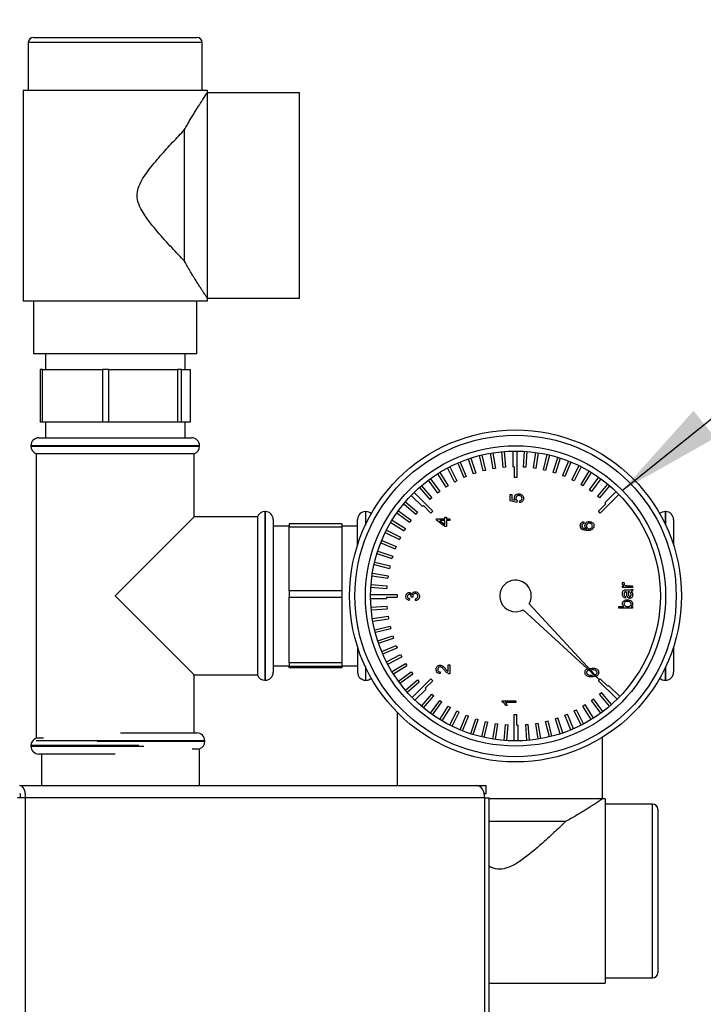
# Paper-space layout 'Blatt4(2)' of a CAD drawing. Units: millimetres. Extents: x 0 to 594, y 0 to 420.
# Drawn here: x 388 to 404, y 347 to 370 of the extents above; entities that cross this region are included whole.
import ezdxf

# ---------------------------------------------------------------- set-up
doc = ezdxf.new("R2010")
doc.units = ezdxf.units.MM
doc.layers.add('1', color=7, linetype='Continuous')
doc.styles.add('SLDTEXTSTYLE1', font='TXT', dxfattribs={"width": 0.605})
doc.dimstyles.new('SLDDIMSTYLE3', dxfattribs={"dimtxt": 3.5, "dimasz": 2.5, "dimexe": 0, "dimexo": 0.0625, "dimgap": 0.875, "dimtad": 1, "dimdec": 1, "dimlfac": 8, "dimrnd": 1e-09, "dimzin": 12, "dimdsep": 46, "dimtxsty": 'SLDTEXTSTYLE1', "dimsah": 1, "dimcen": 0.09, "dimadec": 0, "dimazin": 3, "dimtfac": 1, "dimtdec": 1, "dimtofl": 0, "dimtmove": 0, "dimatfit": 3, "dimfxl": 1, "dimfrac": 2, "dimtolj": 1, "dimtzin": 12, "dimarcsym": 0})
doc.dimstyles.new('SLDDIMSTYLE7', dxfattribs={"dimtxt": 0.18, "dimasz": 2.5, "dimexe": 0, "dimexo": 0.0625, "dimgap": 0, "dimtad": 0, "dimtih": 1, "dimtoh": 1, "dimdec": 0, "dimrnd": 1e-09, "dimzin": 0, "dimdsep": 46, "dimtxsty": 'Standard', "dimsah": 1, "dimcen": 0.09, "dimadec": 0, "dimazin": 0, "dimtfac": 2.5, "dimtdec": 0, "dimtofl": 0, "dimtmove": 0, "dimatfit": 3, "dimfxl": 1, "dimfrac": 2, "dimtolj": 1, "dimtzin": 0, "dimarcsym": 0})

# ---------------------------------------------------------------- blocks, each defined once
blk = doc.blocks.new('_D_68')
at = {"layer": '1', "color": 7}
for p, q in [((306.721, 342.873), (306.721, 385.108)), ((429.596, 346.17), (429.596, 385.108)), ((306.721, 384.108), (429.596, 384.108))]:
    blk.add_line(p, q, dxfattribs=at)
for points in [[(306.721, 384.108), (309.221, 383.708), (309.221, 384.508)], [(429.596, 384.108), (427.096, 384.508), (427.096, 383.708)]]:
    blk.add_solid(points, dxfattribs=at)
at = {"layer": '1', "color": 7, "insert": (357.202, 388.619), "char_height": 3.5, "attachment_point": 1, "style": 'SLDTEXTSTYLE1'}
blk.add_mtext('A/B/C/D/E', dxfattribs=at)

psp = doc.layouts.new('Blatt4(2)')

# ---------------------------------------------------------------- linework, layer by layer
at = {"color": 7, "linetype": 'Continuous', "lineweight": 30}
for p, q in [((388.409, 370.045), (392.284, 370.045)), ((388.284, 369.92), (388.284, 368.795)), ((392.409, 369.92), (388.284, 369.92)), ((392.409, 368.795), (392.409, 369.92)), ((388.159, 368.795), (388.159, 363.795)), ((388.159, 368.795), (390.346, 368.795)), ((390.346, 368.795), (392.534, 368.795)), ((392.534, 368.733), (392.534, 368.795)), ((394.721, 368.733), (392.534, 368.733)), ((392.534, 363.858), (392.534, 368.733)), ((394.721, 363.858), (394.721, 368.733)), ((391.993, 364.733), (391.993, 367.858)), ((388.159, 363.795), (390.346, 363.795)), ((388.409, 363.795), (388.409, 362.545)), ((390.346, 363.795), (392.534, 363.795)), ((392.284, 362.545), (392.284, 363.795)), ((392.534, 363.858), (394.721, 363.858)), ((392.534, 363.795), (392.534, 363.858)), ((388.409, 362.545), (390.346, 362.545)), ((388.69, 362.545), (388.69, 362.17)), ((390.346, 362.545), (392.284, 362.545)), ((392.003, 362.17), (392.003, 362.545)), ((388.565, 362.17), (388.565, 360.92)), ((388.624, 362.17), (388.565, 362.17)), ((388.624, 360.92), (388.624, 362.17)), ((388.624, 362.17), (390.043, 362.17)), ((390.043, 362.17), (390.043, 360.92)), ((390.194, 362.17), (390.043, 362.17)), ((390.194, 360.92), (390.194, 362.17)), ((390.194, 362.17), (391.824, 362.17)), ((391.824, 362.17), (391.824, 360.92)), ((391.916, 362.17), (391.824, 362.17)), ((391.916, 360.92), (391.916, 362.17)), ((391.916, 362.17), (392.128, 362.17)), ((392.128, 362.17), (392.128, 360.92)), ((388.624, 360.92), (388.565, 360.92)), ((390.043, 360.92), (388.624, 360.92)), ((388.69, 360.92), (388.69, 360.545)), ((390.194, 360.92), (390.043, 360.92)), ((391.824, 360.92), (390.194, 360.92)), ((391.916, 360.92), (391.824, 360.92)), ((392.128, 360.92), (391.916, 360.92)), ((392.003, 360.545), (392.003, 360.92)), ((388.534, 360.545), (390.346, 360.545)), ((390.346, 360.545), (392.159, 360.545)), ((388.346, 360.358), (388.346, 360.347)), ((390.346, 360.358), (388.346, 360.358)), ((388.346, 360.347), (392.346, 360.347)), ((388.471, 360.17), (388.471, 353.42)), ((388.471, 360.17), (390.346, 360.17)), ((392.346, 360.358), (390.346, 360.358)), ((390.346, 360.17), (392.221, 360.17)), ((392.221, 358.67), (392.221, 360.17)), ((392.346, 360.347), (392.346, 360.358)), ((399.247, 360.18), (399.306, 359.81)), ((399.309, 360.191), (399.367, 359.82)), ((399.514, 360.217), (399.544, 359.843)), ((399.577, 360.222), (399.606, 359.848)), ((399.784, 360.232), (399.784, 359.858)), ((399.878, 360.233), (399.878, 359.608)), ((400.054, 360.227), (400.024, 359.853)), ((400.116, 360.222), (400.087, 359.848)), ((400.322, 360.2), (400.264, 359.83)), ((400.384, 360.191), (400.325, 359.82)), ((398.473, 359.947), (398.617, 359.601)), ((398.531, 359.971), (398.674, 359.625)), ((398.725, 360.045), (398.841, 359.689)), ((398.784, 360.065), (398.9, 359.708)), ((398.983, 360.123), (399.071, 359.759)), ((399.044, 360.138), (399.131, 359.773)), ((400.588, 360.152), (400.501, 359.788)), ((400.649, 360.138), (400.561, 359.773)), ((400.849, 360.083), (400.733, 359.727)), ((400.909, 360.065), (400.793, 359.708)), ((401.104, 359.995), (400.961, 359.649)), ((401.162, 359.971), (401.018, 359.625)), ((398.05, 359.726), (398.246, 359.407)), ((398.23, 359.829), (398.4, 359.496)), ((398.286, 359.858), (398.456, 359.524)), ((398.9, 359.708), (398.841, 359.689)), ((399.131, 359.773), (399.071, 359.759)), ((399.367, 359.82), (399.306, 359.81)), ((399.606, 359.848), (399.544, 359.843)), ((399.815, 359.858), (399.784, 359.858)), ((399.815, 359.858), (399.815, 359.608)), ((400.087, 359.848), (400.024, 359.853)), ((400.325, 359.82), (400.264, 359.83)), ((400.561, 359.773), (400.501, 359.788)), ((400.793, 359.708), (400.733, 359.727)), ((401.351, 359.886), (401.181, 359.552)), ((401.407, 359.858), (401.237, 359.524)), ((401.589, 359.758), (401.393, 359.439)), ((401.642, 359.726), (401.447, 359.407)), ((397.776, 359.539), (397.996, 359.236)), ((397.826, 359.576), (398.046, 359.273)), ((397.997, 359.693), (398.193, 359.374)), ((398.456, 359.524), (398.4, 359.496)), ((398.674, 359.625), (398.617, 359.601)), ((399.878, 359.608), (399.815, 359.608)), ((401.018, 359.625), (400.961, 359.649)), ((401.237, 359.524), (401.181, 359.552)), ((401.816, 359.613), (401.596, 359.31)), ((401.867, 359.576), (401.647, 359.273)), ((397.438, 359.248), (397.88, 358.806)), ((397.567, 359.368), (397.81, 359.083)), ((397.614, 359.409), (397.857, 359.124)), ((398.046, 359.273), (397.996, 359.236)), ((398.246, 359.407), (398.193, 359.374)), ((401.447, 359.407), (401.393, 359.439)), ((401.647, 359.273), (401.596, 359.31)), ((402.031, 359.449), (401.788, 359.165)), ((402.079, 359.409), (401.835, 359.124)), ((402.232, 359.27), (401.968, 359.005)), ((397.233, 359.028), (397.518, 358.784)), ((397.372, 359.181), (397.637, 358.917)), ((397.857, 359.124), (397.81, 359.083)), ((399.716, 359.2), (399.757, 359.2)), ((399.716, 359.048), (399.716, 359.2)), ((399.88, 359.015), (399.716, 359.048)), ((399.757, 359.2), (399.757, 359.081)), ((399.757, 359.081), (399.84, 359.065)), ((399.885, 359.056), (399.88, 359.015)), ((399.946, 359.011), (399.942, 359.052)), ((401.835, 359.124), (401.788, 359.165)), ((402.299, 359.204), (401.857, 358.762)), ((401.99, 358.983), (401.968, 359.005)), ((393.909, 358.795), (393.898, 358.795)), ((393.898, 358.795), (393.898, 356.795)), ((393.909, 354.795), (393.909, 358.795)), ((396.295, 358.795), (396.284, 358.795)), ((396.284, 358.795), (396.284, 358.472)), ((396.295, 358.495), (396.295, 358.795)), ((397.029, 358.765), (397.332, 358.545)), ((397.065, 358.816), (397.369, 358.595)), ((397.192, 358.98), (397.477, 358.737)), ((397.518, 358.784), (397.477, 358.737)), ((397.659, 358.939), (397.637, 358.917)), ((397.659, 358.939), (397.836, 358.762)), ((397.88, 358.806), (397.836, 358.762)), ((401.99, 358.983), (401.813, 358.806)), ((401.857, 358.762), (401.813, 358.806)), ((403.409, 358.795), (403.398, 358.795)), ((403.398, 358.795), (403.398, 358.495)), ((403.409, 358.472), (403.409, 358.795)), ((392.221, 358.67), (390.346, 356.795)), ((393.721, 358.67), (392.221, 358.67)), ((393.721, 358.67), (393.721, 354.92)), ((394.096, 358.608), (394.096, 354.983)), ((396.096, 357.996), (396.096, 358.608)), ((396.883, 358.538), (397.203, 358.342)), ((396.915, 358.591), (397.235, 358.395)), ((397.369, 358.595), (397.332, 358.545)), ((397.968, 358.624), (398.166, 358.624)), ((397.968, 358.595), (397.968, 358.624)), ((398.166, 358.443), (397.968, 358.595)), ((398.05, 358.582), (398.166, 358.493)), ((398.166, 358.582), (398.05, 358.582)), ((398.166, 358.665), (398.207, 358.665)), ((398.166, 358.624), (398.166, 358.665)), ((398.166, 358.493), (398.166, 358.582)), ((398.207, 358.665), (398.207, 358.624)), ((398.207, 358.624), (398.285, 358.624)), ((398.207, 358.582), (398.207, 358.443)), ((398.285, 358.582), (398.207, 358.582)), ((398.285, 358.624), (398.285, 358.582)), ((401.464, 358.556), (401.468, 358.515)), ((403.596, 358.608), (403.596, 357.996)), ((394.471, 358.452), (394.096, 358.452)), ((395.721, 358.504), (394.471, 358.504)), ((394.471, 358.504), (394.471, 358.432)), ((394.471, 358.432), (395.721, 358.432)), ((394.471, 356.919), (394.471, 358.432)), ((395.721, 358.504), (395.721, 358.432)), ((396.096, 358.452), (395.721, 358.452)), ((395.721, 358.432), (395.721, 356.919)), ((396.756, 358.3), (397.089, 358.13)), ((396.784, 358.356), (397.118, 358.186)), ((397.235, 358.395), (397.203, 358.342)), ((398.207, 358.443), (398.166, 358.443)), ((396.671, 358.111), (397.017, 357.967)), ((397.118, 358.186), (397.089, 358.13)), ((396.577, 357.858), (396.934, 357.742)), ((396.647, 358.053), (396.993, 357.91)), ((397.017, 357.967), (396.993, 357.91)), ((396.504, 357.598), (396.869, 357.51)), ((396.558, 357.798), (396.914, 357.682)), ((396.934, 357.742), (396.914, 357.682)), ((396.49, 357.537), (396.854, 357.449)), ((396.869, 357.51), (396.854, 357.449)), ((396.442, 357.271), (396.812, 357.213)), ((396.451, 357.333), (396.822, 357.274)), ((396.822, 357.274), (396.812, 357.213)), ((395.721, 356.919), (394.471, 356.919)), ((394.471, 356.919), (394.471, 356.767)), ((395.721, 356.919), (395.721, 356.767)), ((396.415, 357.003), (396.788, 356.973)), ((396.42, 357.065), (396.793, 357.036)), ((396.793, 357.036), (396.788, 356.973)), ((402.387, 357.034), (402.42, 357.034)), ((402.387, 356.997), (402.387, 357.034)), ((402.622, 356.997), (402.387, 356.997)), ((402.394, 357.12), (402.43, 357.108)), ((402.47, 356.939), (402.52, 356.939)), ((402.497, 357.038), (402.622, 357.038)), ((402.622, 357.038), (402.622, 356.997)), ((402.622, 356.952), (402.622, 356.911)), ((390.346, 356.795), (392.221, 354.92)), ((393.898, 356.795), (393.898, 354.795)), ((394.471, 356.767), (395.721, 356.767)), ((394.471, 355.21), (394.471, 356.767)), ((395.721, 356.767), (395.721, 355.21)), ((396.409, 356.827), (397.034, 356.827)), ((396.409, 356.733), (396.784, 356.733)), ((396.784, 356.764), (396.784, 356.733)), ((396.784, 356.764), (397.034, 356.764)), ((397.034, 356.827), (397.034, 356.764)), ((397.328, 356.731), (397.324, 356.69)), ((397.41, 356.764), (397.373, 356.768)), ((397.476, 356.686), (397.472, 356.727)), ((402.457, 356.783), (402.453, 356.742)), ((402.523, 356.894), (402.511, 356.894)), ((396.42, 356.526), (396.793, 356.555)), ((396.425, 356.463), (396.798, 356.493)), ((396.793, 356.555), (396.798, 356.493)), ((400.031, 356.469), (401.835, 354.807)), ((401.835, 354.807), (400.173, 356.61)), ((402.301, 356.544), (402.419, 356.544)), ((402.301, 356.503), (402.301, 356.544)), ((402.622, 356.503), (402.301, 356.503)), ((402.587, 356.544), (402.622, 356.544)), ((402.622, 356.544), (402.622, 356.503)), ((396.451, 356.258), (396.822, 356.316)), ((396.462, 356.196), (396.831, 356.255)), ((396.822, 356.316), (396.831, 356.255)), ((396.504, 355.993), (396.869, 356.08)), ((396.519, 355.932), (396.883, 356.02)), ((396.869, 356.08), (396.883, 356.02)), ((396.577, 355.733), (396.934, 355.849)), ((396.597, 355.674), (396.953, 355.79)), ((396.934, 355.849), (396.953, 355.79)), ((396.096, 355.595), (396.096, 354.983)), ((396.671, 355.48), (397.017, 355.623)), ((396.695, 355.422), (397.041, 355.566)), ((397.017, 355.623), (397.041, 355.566)), ((403.596, 355.595), (403.596, 354.983)), ((396.784, 355.235), (397.118, 355.405)), ((396.812, 355.179), (397.146, 355.349)), ((397.118, 355.405), (397.146, 355.349)), ((394.096, 355.139), (394.471, 355.139)), ((395.721, 355.21), (394.471, 355.21)), ((394.471, 355.21), (394.471, 355.13)), ((394.471, 355.13), (395.721, 355.13)), ((394.471, 355.086), (394.471, 355.13)), ((395.721, 355.086), (394.471, 355.086)), ((395.721, 355.21), (395.721, 355.13)), ((395.721, 355.139), (396.096, 355.139)), ((395.721, 355.13), (395.721, 355.086)), ((396.284, 355.118), (396.284, 354.795)), ((396.295, 354.795), (396.295, 355.096)), ((396.915, 354.999), (397.235, 355.195)), ((396.949, 354.946), (397.268, 355.142)), ((397.235, 355.195), (397.268, 355.142)), ((398.244, 355.158), (398.285, 355.158)), ((398.244, 355.001), (398.244, 355.158)), ((398.285, 355.158), (398.285, 354.948)), ((401.591, 355.071), (401.657, 355.082)), ((401.657, 355.041), (401.622, 355.037)), ((403.398, 355.096), (403.398, 354.795)), ((403.409, 354.795), (403.409, 355.118)), ((392.221, 354.92), (393.721, 354.92)), ((392.221, 353.545), (392.221, 354.92)), ((393.898, 354.795), (393.909, 354.795)), ((396.284, 354.795), (396.295, 354.795)), ((397.065, 354.775), (397.369, 354.995)), ((397.103, 354.725), (397.406, 354.945)), ((397.233, 354.563), (397.518, 354.806)), ((397.369, 354.995), (397.406, 354.945)), ((397.394, 354.387), (397.836, 354.829)), ((397.518, 354.806), (397.558, 354.759)), ((397.836, 354.829), (397.88, 354.784)), ((398.059, 354.993), (398.055, 354.952)), ((401.657, 354.917), (401.71, 354.922)), ((401.788, 354.907), (401.754, 354.894)), ((401.813, 354.784), (401.857, 354.829)), ((402.034, 354.652), (401.857, 354.829)), ((403.398, 354.795), (403.409, 354.795)), ((397.274, 354.516), (397.558, 354.759)), ((397.46, 354.321), (397.725, 354.586)), ((397.703, 354.608), (397.88, 354.784)), ((397.703, 354.608), (397.725, 354.586)), ((402.255, 354.343), (401.813, 354.784)), ((402.034, 354.652), (402.056, 354.674)), ((402.321, 354.409), (402.056, 354.674)), ((397.614, 354.181), (397.857, 354.467)), ((397.662, 354.141), (397.905, 354.426)), ((397.857, 354.467), (397.905, 354.426)), ((401.647, 354.318), (401.697, 354.354)), ((401.917, 354.052), (401.697, 354.354)), ((401.835, 354.467), (401.883, 354.507)), ((402.079, 354.181), (401.835, 354.467)), ((402.126, 354.222), (401.883, 354.507)), ((397.826, 354.014), (398.046, 354.318)), ((397.877, 353.978), (398.097, 354.281)), ((398.046, 354.318), (398.097, 354.281)), ((398.05, 353.864), (398.246, 354.184)), ((398.104, 353.832), (398.3, 354.151)), ((398.246, 354.184), (398.3, 354.151)), ((399.531, 354.308), (399.852, 354.308)), ((399.531, 354.282), (399.531, 354.308)), ((399.852, 354.267), (399.602, 354.267)), ((399.649, 354.193), (399.611, 354.193)), ((399.852, 354.308), (399.852, 354.267)), ((401.237, 354.067), (401.292, 354.095)), ((401.462, 353.761), (401.292, 354.095)), ((401.447, 354.184), (401.5, 354.217)), ((401.642, 353.864), (401.447, 354.184)), ((401.695, 353.898), (401.5, 354.217)), ((401.867, 354.014), (401.647, 354.318)), ((397.034, 354.04), (397.034, 352.295)), ((398.286, 353.732), (398.456, 354.067)), ((398.342, 353.705), (398.512, 354.038)), ((398.456, 354.067), (398.512, 354.038)), ((398.531, 353.619), (398.674, 353.966)), ((398.589, 353.596), (398.732, 353.942)), ((398.674, 353.966), (398.732, 353.942)), ((398.784, 353.526), (398.9, 353.883)), ((398.844, 353.507), (398.959, 353.863)), ((398.9, 353.883), (398.959, 353.863)), ((399.815, 353.983), (399.878, 353.983)), ((399.815, 353.358), (399.815, 353.983)), ((399.878, 353.733), (399.878, 353.983)), ((400.793, 353.883), (400.852, 353.902)), ((400.909, 353.526), (400.793, 353.883)), ((400.968, 353.546), (400.852, 353.902)), ((401.018, 353.966), (401.076, 353.99)), ((401.162, 353.619), (401.018, 353.966)), ((401.219, 353.644), (401.076, 353.99)), ((401.407, 353.732), (401.237, 354.067)), ((399.044, 353.453), (399.131, 353.817)), ((399.105, 353.439), (399.192, 353.803)), ((399.131, 353.817), (399.192, 353.803)), ((399.309, 353.4), (399.367, 353.771)), ((399.367, 353.771), (399.429, 353.761)), ((399.37, 353.391), (399.429, 353.761)), ((399.577, 353.368), (399.606, 353.742)), ((399.606, 353.742), (399.668, 353.737)), ((399.639, 353.364), (399.668, 353.737)), ((399.878, 353.733), (399.909, 353.733)), ((399.909, 353.358), (399.909, 353.733)), ((400.087, 353.742), (400.149, 353.747)), ((400.116, 353.368), (400.087, 353.742)), ((400.178, 353.374), (400.149, 353.747)), ((400.325, 353.771), (400.387, 353.78)), ((400.384, 353.4), (400.325, 353.771)), ((400.446, 353.41), (400.387, 353.78)), ((400.561, 353.817), (400.622, 353.832)), ((400.649, 353.453), (400.561, 353.817)), ((400.71, 353.468), (400.622, 353.832)), ((388.643, 353.42), (388.471, 353.42)), ((390.471, 353.545), (392.284, 353.545)), ((401.909, 351.983), (401.909, 353.441)), ((388.346, 353.244), (388.346, 353.233)), ((390.346, 353.244), (388.346, 353.244)), ((388.346, 353.233), (390.346, 353.233)), ((390.471, 353.358), (388.471, 353.358)), ((389.914, 353.347), (392.471, 353.347)), ((390.904, 353.244), (390.346, 353.244)), ((390.346, 353.233), (391.024, 353.233)), ((392.471, 353.358), (390.471, 353.358)), ((392.175, 353.17), (392.346, 353.17)), ((392.346, 352.295), (392.346, 353.17)), ((392.471, 353.347), (392.471, 353.358)), ((390.346, 353.045), (388.534, 353.045)), ((388.596, 353.045), (388.596, 352.295)), ((388.079, 352.295), (398.931, 352.295)), ((398.931, 352.295), (399.151, 352.295)), ((399.151, 352.108), (399.151, 352.295)), ((388.213, 352.008), (388.028, 352.008)), ((388.213, 352.008), (388.213, 252.833)), ((399.116, 352.008), (388.213, 352.008)), ((399.104, 352.108), (399.151, 352.108)), ((399.116, 352.008), (399.219, 352.008)), ((399.116, 341.264), (399.116, 352.008)), ((399.219, 341.264), (399.219, 352.008)), ((401.909, 351.983), (399.219, 351.983)), ((401.971, 351.983), (401.909, 351.983)), ((401.971, 351.983), (401.971, 347.608)), ((403.096, 351.858), (401.971, 351.858)), ((403.096, 349.795), (403.096, 351.858)), ((403.221, 351.733), (403.221, 349.795)), ((401.034, 351.442), (399.219, 351.442)), ((403.096, 347.733), (403.096, 349.795)), ((403.221, 349.795), (403.221, 347.858)), ((399.219, 347.608), (401.971, 347.608)), ((401.971, 347.733), (403.096, 347.733))]:
    psp.add_line(p, q, dxfattribs=at)
at = {"color": 7, "linetype": 'Continuous', "lineweight": 30, "flags": 128}
psp.add_lwpolyline([(399.116, 352.008), (399.112, 352.064), (399.102, 352.118), (399.085, 352.167), (399.062, 352.211), (399.034, 352.247), (399.002, 352.273), (398.967, 352.29), (398.931, 352.295)], dxfattribs=at)
at = {"color": 7, "linetype": 'Continuous', "lineweight": 30}
for radius in [3.938, 3.813, 3.562, 3.438]:
    psp.add_circle((399.846, 356.795), radius, dxfattribs=at)
for centre, radius, start, end in [((388.409, 369.92), 0.125, 90, 180), ((392.284, 369.92), 0.125, 0, 90), ((388.534, 360.358), 0.188, 90, 180), ((392.159, 360.358), 0.188, 0, 90), ((388.534, 360.347), 0.188, 180, 250.5288), ((392.159, 360.347), 0.188, 289.4712, 0), ((393.898, 358.608), 0.188, 90, 160.5288), ((393.909, 358.608), 0.188, 0, 90), ((396.284, 358.608), 0.188, 90, 180), ((396.295, 358.608), 0.188, 46.1913, 90), ((403.398, 358.608), 0.188, 90, 133.8087), ((403.409, 358.608), 0.188, 0, 90), ((399.846, 356.795), 0.375, 330.466, 299.534), ((393.898, 354.983), 0.188, 199.4712, 270), ((393.909, 354.983), 0.188, 270, 0), ((396.284, 354.983), 0.188, 180, 270), ((396.295, 354.983), 0.188, 270, 313.8087), ((403.398, 354.983), 0.188, 226.1913, 270), ((403.409, 354.983), 0.188, 270, 360), ((388.534, 353.244), 0.188, 109.4712, 180), ((392.284, 353.358), 0.188, 0, 90), ((388.534, 353.233), 0.188, 180, 270), ((392.284, 353.347), 0.188, 289.4712, 0), ((403.096, 351.733), 0.125, 0, 90), ((403.096, 347.858), 0.125, 270, 360)]:
    psp.add_arc(centre, radius, start, end, dxfattribs=at)
for points, knots in [([(391.993, 367.858), (392.013, 367.894), (392.053, 367.967), (392.113, 368.071), (392.173, 368.171), (392.23, 368.265), (392.284, 368.352), (392.336, 368.433), (392.383, 368.507), (392.458, 368.621), (392.51, 368.698), (392.532, 368.73), (392.533, 368.732), (392.534, 368.733)], [0, 0, 0, 0, 0.07704, 0.154303, 0.232317, 0.310626, 0.385778, 0.461286, 0.538077, 0.615399, 0.862214, 0.930743, 1, 1, 1, 1]), ([(391.993, 364.733), (391.945, 364.783), (391.797, 364.94), (391.52, 365.235), (391.219, 365.585), (390.994, 365.89), (390.879, 366.128), (390.856, 366.334), (390.905, 366.523), (391.001, 366.705), (391.175, 366.949), (391.416, 367.238), (391.718, 367.566), (391.9, 367.759), (391.993, 367.858)], [0, 0, 0, 0, 0.061205, 0.19134, 0.321544, 0.407126, 0.46625, 0.508882, 0.551484, 0.603417, 0.655605, 0.769002, 0.882431, 1, 1, 1, 1]), ([(392.534, 363.858), (392.533, 363.859), (392.532, 363.86), (392.525, 363.871), (392.509, 363.895), (392.484, 363.932), (392.448, 363.986), (392.412, 364.04), (392.368, 364.108), (392.318, 364.185), (392.262, 364.273), (392.2, 364.373), (392.133, 364.486), (392.063, 364.605), (392.016, 364.69), (391.993, 364.733)], [0, 0, 0, 0, 0.0555256, 0.1114437, 0.1667386, 0.2789957, 0.3360115, 0.4112657, 0.4871114, 0.5645758, 0.6425014, 0.7307649, 0.819512, 0.9095672, 1, 1, 1, 1]), ([(399.819, 359.122), (399.821, 359.137), (399.824, 359.166), (399.854, 359.198), (399.888, 359.214), (399.911, 359.216), (399.923, 359.217)], [0, 0, 0, 0, 0.27917, 0.558797, 0.779169, 1, 1, 1, 1]), ([(399.84, 359.065), (399.833, 359.075), (399.822, 359.092), (399.82, 359.113), (399.819, 359.122)], [0, 0, 0, 0, 0.559939, 1, 1, 1, 1]), ([(399.925, 359.175), (399.915, 359.175), (399.895, 359.173), (399.87, 359.158), (399.857, 359.135), (399.856, 359.119), (399.856, 359.111)], [0, 0, 0, 0, 0.280653, 0.559595, 0.77929, 1, 1, 1, 1]), ([(399.856, 359.111), (399.856, 359.105), (399.857, 359.093), (399.865, 359.072), (399.877, 359.062), (399.885, 359.056)], [0, 0, 0, 0, 0.280925, 0.561161, 1, 1, 1, 1]), ([(399.923, 359.217), (399.938, 359.215), (399.965, 359.213), (399.988, 359.199), (399.998, 359.192)], [0, 0, 0, 0, 0.559726, 1, 1, 1, 1]), ([(400, 359.111), (399.999, 359.121), (399.997, 359.142), (399.975, 359.164), (399.95, 359.174), (399.933, 359.175), (399.925, 359.175)], [0, 0, 0, 0, 0.279539, 0.558252, 0.778884, 1, 1, 1, 1]), ([(399.942, 359.052), (399.951, 359.054), (399.967, 359.057), (399.988, 359.071), (399.998, 359.091), (399.999, 359.104), (400, 359.111)], [0, 0, 0, 0, 0.280714, 0.559926, 0.779622, 1, 1, 1, 1]), ([(400.037, 359.111), (400.036, 359.096), (400.033, 359.068), (400.01, 359.036), (399.979, 359.016), (399.957, 359.013), (399.946, 359.011)], [0, 0, 0, 0, 0.28007, 0.559249, 0.779432, 1, 1, 1, 1]), ([(399.998, 359.192), (400.011, 359.179), (400.033, 359.156), (400.036, 359.125), (400.037, 359.111)], [0, 0, 0, 0, 0.5584849, 1, 1, 1, 1]), ([(401.382, 358.463), (401.383, 358.476), (401.385, 358.502), (401.406, 358.532), (401.435, 358.55), (401.454, 358.554), (401.464, 358.556)], [0, 0, 0, 0, 0.280049, 0.559187, 0.779374, 1, 1, 1, 1]), ([(401.493, 358.465), (401.495, 358.48), (401.499, 358.509), (401.528, 358.541), (401.563, 358.558), (401.586, 358.559), (401.597, 358.56)], [0, 0, 0, 0, 0.2791407, 0.5588147, 0.7791703, 1, 1, 1, 1]), ([(401.597, 358.56), (401.613, 358.558), (401.644, 358.555), (401.682, 358.53), (401.704, 358.495), (401.706, 358.471), (401.707, 358.458)], [0, 0, 0, 0, 0.28023, 0.559761, 0.779759, 1, 1, 1, 1]), ([(401.418, 358.381), (401.407, 358.394), (401.385, 358.418), (401.383, 358.449), (401.382, 358.463)], [0, 0, 0, 0, 0.5583797, 1, 1, 1, 1]), ([(401.553, 358.346), (401.526, 358.346), (401.478, 358.347), (401.437, 358.371), (401.418, 358.381)], [0, 0, 0, 0, 0.561396, 1, 1, 1, 1]), ([(401.436, 358.5), (401.43, 358.493), (401.421, 358.482), (401.42, 358.467), (401.419, 358.46)], [0, 0, 0, 0, 0.5590039, 1, 1, 1, 1]), ([(401.419, 358.46), (401.42, 358.454), (401.42, 358.441), (401.426, 358.43), (401.429, 358.425)], [0, 0, 0, 0, 0.559717, 1, 1, 1, 1]), ([(401.429, 358.425), (401.436, 358.418), (401.452, 358.402), (401.49, 358.388), (401.518, 358.388), (401.535, 358.387)], [0, 0, 0, 0, 0.279359, 0.559176, 1, 1, 1, 1]), ([(401.468, 358.515), (401.462, 358.513), (401.45, 358.51), (401.44, 358.503), (401.436, 358.5)], [0, 0, 0, 0, 0.560488, 1, 1, 1, 1]), ([(401.535, 358.387), (401.522, 358.399), (401.498, 358.42), (401.495, 358.451), (401.493, 358.465)], [0, 0, 0, 0, 0.5586251, 1, 1, 1, 1]), ([(401.599, 358.519), (401.589, 358.518), (401.569, 358.517), (401.545, 358.5), (401.532, 358.477), (401.531, 358.462), (401.53, 358.454)], [0, 0, 0, 0, 0.280456, 0.559364, 0.779311, 1, 1, 1, 1]), ([(401.53, 358.454), (401.531, 358.444), (401.533, 358.424), (401.551, 358.402), (401.573, 358.389), (401.589, 358.388), (401.596, 358.387)], [0, 0, 0, 0, 0.27974, 0.559339, 0.779412, 1, 1, 1, 1]), ([(401.707, 358.458), (401.706, 358.445), (401.704, 358.418), (401.681, 358.383), (401.631, 358.349), (401.585, 358.347), (401.553, 358.346)], [0, 0, 0, 0, 0.186919, 0.373549, 0.560232, 1, 1, 1, 1]), ([(401.596, 358.387), (401.607, 358.388), (401.628, 358.391), (401.653, 358.407), (401.668, 358.43), (401.669, 358.447), (401.67, 358.455)], [0, 0, 0, 0, 0.280082, 0.55977, 0.779688, 1, 1, 1, 1]), ([(401.67, 358.455), (401.669, 358.465), (401.667, 358.486), (401.646, 358.507), (401.622, 358.517), (401.607, 358.518), (401.599, 358.519)], [0, 0, 0, 0, 0.2794888, 0.558551, 0.7789781, 1, 1, 1, 1]), ([(402.383, 357.082), (402.384, 357.09), (402.385, 357.103), (402.392, 357.115), (402.394, 357.12)], [0, 0, 0, 0, 0.559546, 1, 1, 1, 1]), ([(402.42, 357.034), (402.41, 357.04), (402.395, 357.049), (402.385, 357.068), (402.384, 357.077), (402.383, 357.082)], [0, 0, 0, 0, 0.559599, 0.779772, 1, 1, 1, 1]), ([(402.383, 356.848), (402.384, 356.87), (402.386, 356.899), (402.411, 356.93), (402.427, 356.935), (402.435, 356.937)], [0, 0, 0, 0, 0.5592531, 0.7791951, 1, 1, 1, 1]), ([(402.43, 357.108), (402.427, 357.103), (402.422, 357.095), (402.421, 357.085), (402.42, 357.08)], [0, 0, 0, 0, 0.560116, 1, 1, 1, 1]), ([(402.42, 357.08), (402.421, 357.076), (402.422, 357.066), (402.432, 357.052), (402.444, 357.047), (402.45, 357.045)], [0, 0, 0, 0, 0.280305, 0.560911, 1, 1, 1, 1]), ([(402.435, 356.937), (402.441, 356.938), (402.453, 356.939), (402.465, 356.939), (402.47, 356.939)], [0, 0, 0, 0, 0.559817, 1, 1, 1, 1]), ([(402.45, 357.045), (402.459, 357.042), (402.474, 357.039), (402.49, 357.038), (402.497, 357.038)], [0, 0, 0, 0, 0.559888, 1, 1, 1, 1]), ([(402.52, 356.939), (402.532, 356.939), (402.551, 356.94), (402.578, 356.94), (402.601, 356.943), (402.615, 356.949), (402.622, 356.952)], [0, 0, 0, 0, 0.340206, 0.560339, 0.780175, 1, 1, 1, 1]), ([(402.622, 356.911), (402.617, 356.907), (402.608, 356.901), (402.598, 356.899), (402.593, 356.898)], [0, 0, 0, 0, 0.559697, 1, 1, 1, 1]), ([(402.593, 356.898), (402.604, 356.884), (402.622, 356.859), (402.625, 356.828), (402.626, 356.814)], [0, 0, 0, 0, 0.559971, 1, 1, 1, 1]), ([(397.241, 356.784), (397.243, 356.797), (397.245, 356.822), (397.265, 356.853), (397.293, 356.872), (397.313, 356.874), (397.323, 356.875)], [0, 0, 0, 0, 0.280184, 0.559855, 0.78, 1, 1, 1, 1]), ([(397.324, 356.69), (397.311, 356.693), (397.286, 356.7), (397.258, 356.724), (397.243, 356.754), (397.242, 356.774), (397.241, 356.784)], [0, 0, 0, 0, 0.280253, 0.559523, 0.779592, 1, 1, 1, 1]), ([(397.324, 356.834), (397.317, 356.833), (397.303, 356.832), (397.288, 356.818), (397.28, 356.802), (397.279, 356.791), (397.278, 356.785)], [0, 0, 0, 0, 0.27946, 0.558952, 0.779255, 1, 1, 1, 1]), ([(397.278, 356.785), (397.279, 356.778), (397.28, 356.763), (397.293, 356.745), (397.31, 356.735), (397.322, 356.733), (397.328, 356.731)], [0, 0, 0, 0, 0.280001, 0.559131, 0.77932, 1, 1, 1, 1]), ([(397.323, 356.875), (397.331, 356.875), (397.346, 356.873), (397.37, 356.859), (397.381, 356.842), (397.387, 356.832)], [0, 0, 0, 0, 0.280496, 0.561003, 1, 1, 1, 1]), ([(397.374, 356.774), (397.373, 356.782), (397.371, 356.798), (397.361, 356.819), (397.344, 356.833), (397.331, 356.834), (397.324, 356.834)], [0, 0, 0, 0, 0.28068, 0.560951, 0.780057, 1, 1, 1, 1]), ([(397.373, 356.768), (397.373, 356.769), (397.373, 356.771), (397.373, 356.773), (397.374, 356.774)], [0, 0, 0, 0, 0.560003, 1, 1, 1, 1]), ([(397.387, 356.832), (397.39, 356.841), (397.396, 356.861), (397.418, 356.88), (397.442, 356.891), (397.458, 356.891), (397.466, 356.892)], [0, 0, 0, 0, 0.279807, 0.559185, 0.779408, 1, 1, 1, 1]), ([(397.465, 356.851), (397.457, 356.85), (397.439, 356.848), (397.419, 356.832), (397.407, 356.811), (397.406, 356.797), (397.406, 356.79)], [0, 0, 0, 0, 0.279747, 0.559171, 0.779444, 1, 1, 1, 1]), ([(397.406, 356.79), (397.406, 356.785), (397.407, 356.776), (397.409, 356.768), (397.41, 356.764)], [0, 0, 0, 0, 0.559772, 1, 1, 1, 1]), ([(397.529, 356.787), (397.529, 356.797), (397.527, 356.816), (397.509, 356.837), (397.488, 356.849), (397.473, 356.85), (397.465, 356.851)], [0, 0, 0, 0, 0.279883, 0.558993, 0.779319, 1, 1, 1, 1]), ([(397.466, 356.892), (397.481, 356.89), (397.512, 356.886), (397.545, 356.857), (397.564, 356.822), (397.566, 356.798), (397.567, 356.786)], [0, 0, 0, 0, 0.279401, 0.559064, 0.779378, 1, 1, 1, 1]), ([(397.472, 356.727), (397.48, 356.729), (397.497, 356.734), (397.517, 356.747), (397.528, 356.767), (397.529, 356.781), (397.529, 356.787)], [0, 0, 0, 0, 0.280881, 0.560073, 0.779653, 1, 1, 1, 1]), ([(397.567, 356.786), (397.565, 356.772), (397.563, 356.744), (397.539, 356.712), (397.509, 356.692), (397.487, 356.688), (397.476, 356.686)], [0, 0, 0, 0, 0.279911, 0.559249, 0.779476, 1, 1, 1, 1]), ([(402.453, 356.742), (402.44, 356.746), (402.415, 356.753), (402.387, 356.794), (402.385, 356.827), (402.383, 356.848)], [0, 0, 0, 0, 0.28043, 0.559303, 1, 1, 1, 1]), ([(402.383, 356.607), (402.385, 356.623), (402.39, 356.656), (402.434, 356.698), (402.476, 356.702), (402.501, 356.705)], [0, 0, 0, 0, 0.2803073, 0.5597875, 1, 1, 1, 1]), ([(402.433, 356.883), (402.428, 356.876), (402.421, 356.863), (402.42, 356.847), (402.42, 356.841)], [0, 0, 0, 0, 0.557871, 1, 1, 1, 1]), ([(402.42, 356.841), (402.421, 356.834), (402.421, 356.82), (402.427, 356.8), (402.442, 356.788), (402.452, 356.785), (402.457, 356.783)], [0, 0, 0, 0, 0.280855, 0.559751, 0.7795, 1, 1, 1, 1]), ([(402.504, 356.664), (402.485, 356.663), (402.455, 356.661), (402.43, 356.637), (402.421, 356.619), (402.421, 356.61), (402.42, 356.605)], [0, 0, 0, 0, 0.498754, 0.748656, 0.874303, 1, 1, 1, 1]), ([(402.464, 356.894), (402.458, 356.894), (402.446, 356.894), (402.437, 356.887), (402.433, 356.883)], [0, 0, 0, 0, 0.561903, 1, 1, 1, 1]), ([(402.474, 356.894), (402.472, 356.894), (402.469, 356.894), (402.466, 356.894), (402.464, 356.894)], [0, 0, 0, 0, 0.5600235, 1, 1, 1, 1]), ([(402.487, 356.826), (402.486, 356.839), (402.483, 356.862), (402.477, 356.884), (402.474, 356.894)], [0, 0, 0, 0, 0.560185, 1, 1, 1, 1]), ([(402.493, 356.792), (402.492, 356.799), (402.489, 356.81), (402.488, 356.821), (402.487, 356.826)], [0, 0, 0, 0, 0.559918, 1, 1, 1, 1]), ([(402.56, 356.738), (402.551, 356.739), (402.534, 356.74), (402.507, 356.758), (402.498, 356.779), (402.493, 356.792)], [0, 0, 0, 0, 0.280458, 0.560983, 1, 1, 1, 1]), ([(402.501, 356.705), (402.518, 356.704), (402.551, 356.702), (402.593, 356.68), (402.621, 356.646), (402.624, 356.62), (402.626, 356.607)], [0, 0, 0, 0, 0.280958, 0.560352, 0.780382, 1, 1, 1, 1]), ([(402.589, 356.603), (402.588, 356.61), (402.586, 356.625), (402.573, 356.643), (402.547, 356.661), (402.522, 356.663), (402.504, 356.664)], [0, 0, 0, 0, 0.186544, 0.373502, 0.560614, 1, 1, 1, 1]), ([(402.511, 356.894), (402.514, 356.883), (402.52, 356.862), (402.522, 356.841), (402.524, 356.832)], [0, 0, 0, 0, 0.55976, 1, 1, 1, 1]), ([(402.555, 356.888), (402.549, 356.89), (402.539, 356.894), (402.528, 356.894), (402.523, 356.894)], [0, 0, 0, 0, 0.558995, 1, 1, 1, 1]), ([(402.524, 356.832), (402.525, 356.82), (402.526, 356.806), (402.535, 356.79), (402.541, 356.784), (402.549, 356.78), (402.555, 356.779), (402.557, 356.779)], [0, 0, 0, 0, 0.50028, 0.625326, 0.750269, 0.875147, 1, 1, 1, 1]), ([(402.589, 356.824), (402.587, 356.838), (402.584, 356.864), (402.564, 356.881), (402.555, 356.888)], [0, 0, 0, 0, 0.559758, 1, 1, 1, 1]), ([(402.557, 356.779), (402.561, 356.779), (402.569, 356.78), (402.578, 356.787), (402.588, 356.802), (402.589, 356.815), (402.589, 356.824)], [0, 0, 0, 0, 0.186565, 0.373467, 0.560613, 1, 1, 1, 1]), ([(402.626, 356.814), (402.625, 356.804), (402.624, 356.782), (402.609, 356.756), (402.585, 356.74), (402.568, 356.738), (402.56, 356.738)], [0, 0, 0, 0, 0.280815, 0.55969, 0.779696, 1, 1, 1, 1]), ([(402.419, 356.544), (402.408, 356.554), (402.388, 356.57), (402.385, 356.596), (402.383, 356.607)], [0, 0, 0, 0, 0.559686, 1, 1, 1, 1]), ([(402.42, 356.605), (402.421, 356.598), (402.423, 356.583), (402.436, 356.566), (402.461, 356.547), (402.486, 356.545), (402.503, 356.544)], [0, 0, 0, 0, 0.186652, 0.37361, 0.56087, 1, 1, 1, 1]), ([(402.503, 356.544), (402.514, 356.544), (402.534, 356.544), (402.552, 356.552), (402.56, 356.555)], [0, 0, 0, 0, 0.561078, 1, 1, 1, 1]), ([(402.56, 356.555), (402.569, 356.562), (402.585, 356.574), (402.588, 356.594), (402.589, 356.603)], [0, 0, 0, 0, 0.559562, 1, 1, 1, 1]), ([(402.626, 356.607), (402.626, 356.6), (402.624, 356.585), (402.612, 356.562), (402.596, 356.551), (402.587, 356.544)], [0, 0, 0, 0, 0.280383, 0.560561, 1, 1, 1, 1]), ([(397.964, 355.055), (397.965, 355.069), (397.967, 355.097), (397.989, 355.131), (398.02, 355.151), (398.042, 355.153), (398.053, 355.154)], [0, 0, 0, 0, 0.280482, 0.559644, 0.779749, 1, 1, 1, 1]), ([(398.055, 354.952), (398.04, 354.955), (398.012, 354.959), (397.98, 354.987), (397.966, 355.021), (397.965, 355.044), (397.964, 355.055)], [0, 0, 0, 0, 0.280235, 0.558893, 0.779132, 1, 1, 1, 1]), ([(398.053, 355.113), (398.045, 355.112), (398.028, 355.11), (398.011, 355.093), (398.002, 355.074), (398.001, 355.061), (398.001, 355.054)], [0, 0, 0, 0, 0.27908, 0.558612, 0.779043, 1, 1, 1, 1]), ([(398.001, 355.054), (398.002, 355.045), (398.003, 355.028), (398.017, 355.006), (398.038, 354.995), (398.052, 354.994), (398.059, 354.993)], [0, 0, 0, 0, 0.28041, 0.559489, 0.779375, 1, 1, 1, 1]), ([(398.053, 355.154), (398.068, 355.152), (398.099, 355.147), (398.143, 355.113), (398.169, 355.083), (398.184, 355.065)], [0, 0, 0, 0, 0.278741, 0.558834, 1, 1, 1, 1]), ([(398.165, 355.026), (398.147, 355.047), (398.123, 355.076), (398.085, 355.107), (398.064, 355.111), (398.053, 355.113)], [0, 0, 0, 0, 0.561313, 0.781386, 1, 1, 1, 1]), ([(398.256, 354.952), (398.244, 354.958), (398.223, 354.967), (398.2, 354.987), (398.181, 355.006), (398.17, 355.02), (398.165, 355.026)], [0, 0, 0, 0, 0.339411, 0.559525, 0.779752, 1, 1, 1, 1]), ([(398.184, 355.065), (398.191, 355.057), (398.201, 355.045), (398.216, 355.027), (398.229, 355.013), (398.239, 355.005), (398.244, 355.001)], [0, 0, 0, 0, 0.340038, 0.560063, 0.78009, 1, 1, 1, 1]), ([(401.494, 354.979), (401.495, 354.988), (401.496, 355.006), (401.507, 355.032), (401.525, 355.052), (401.542, 355.063), (401.553, 355.065), (401.555, 355.065)], [0, 0, 0, 0, 0.2393865, 0.4785765, 0.7173528, 0.9568201, 1, 1, 1, 1]), ([(401.588, 355.034), (401.585, 355.034), (401.575, 355.033), (401.56, 355.027), (401.544, 355.015), (401.533, 354.998), (401.532, 354.985), (401.531, 354.978)], [0, 0, 0, 0, 0.11053, 0.333369, 0.555871, 0.77793, 1, 1, 1, 1]), ([(401.657, 355.082), (401.694, 355.081), (401.74, 355.079), (401.788, 355.052), (401.807, 355.032), (401.818, 355.006), (401.819, 354.988), (401.819, 354.979)], [0, 0, 0, 0, 0.499115, 0.624458, 0.749554, 0.874658, 1, 1, 1, 1]), ([(401.782, 354.979), (401.781, 354.985), (401.78, 354.999), (401.768, 355.015), (401.753, 355.027), (401.716, 355.04), (401.683, 355.04), (401.657, 355.041)], [0, 0, 0, 0, 0.124656, 0.24942, 0.374387, 0.49959, 1, 1, 1, 1]), ([(398.285, 354.948), (398.28, 354.948), (398.27, 354.948), (398.261, 354.951), (398.256, 354.952)], [0, 0, 0, 0, 0.559956, 1, 1, 1, 1]), ([(401.657, 354.876), (401.62, 354.877), (401.573, 354.879), (401.526, 354.906), (401.507, 354.926), (401.496, 354.952), (401.494, 354.97), (401.494, 354.979)], [0, 0, 0, 0, 0.499149, 0.624522, 0.749597, 0.874674, 1, 1, 1, 1]), ([(401.531, 354.978), (401.531, 354.974), (401.532, 354.965), (401.539, 354.949), (401.548, 354.941), (401.553, 354.936)], [0, 0, 0, 0, 0.280453, 0.560688, 1, 1, 1, 1]), ([(401.553, 354.936), (401.572, 354.929), (401.605, 354.917), (401.641, 354.917), (401.657, 354.917)], [0, 0, 0, 0, 0.5580588, 1, 1, 1, 1]), ([(401.744, 354.891), (401.735, 354.887), (401.707, 354.875), (401.677, 354.876), (401.657, 354.876)], [0, 0, 0, 0, 0.324607, 1, 1, 1, 1]), ([(401.727, 354.924), (401.729, 354.924), (401.738, 354.925), (401.753, 354.931), (401.768, 354.943), (401.78, 354.959), (401.781, 354.972), (401.782, 354.979)], [0, 0, 0, 0, 0.084463, 0.313889, 0.542886, 0.771506, 1, 1, 1, 1]), ([(401.819, 354.979), (401.818, 354.963), (401.815, 354.936), (401.796, 354.916), (401.788, 354.907)], [0, 0, 0, 0, 0.559716, 1, 1, 1, 1]), ([(399.611, 354.193), (399.6, 354.213), (399.58, 354.249), (399.546, 354.272), (399.531, 354.282)], [0, 0, 0, 0, 0.5604274, 1, 1, 1, 1]), ([(399.602, 354.267), (399.613, 354.255), (399.631, 354.232), (399.644, 354.205), (399.649, 354.193)], [0, 0, 0, 0, 0.5596859, 1, 1, 1, 1]), ([(401.909, 351.983), (401.908, 351.982), (401.907, 351.981), (401.894, 351.973), (401.87, 351.956), (401.831, 351.93), (401.784, 351.899), (401.727, 351.861), (401.659, 351.817), (401.582, 351.767), (401.494, 351.711), (401.393, 351.649), (401.281, 351.582), (401.161, 351.512), (401.076, 351.465), (401.034, 351.442)], [0, 0, 0, 0, 0.055523, 0.11144, 0.194633, 0.265014, 0.336036, 0.411288, 0.487131, 0.564592, 0.642515, 0.730775, 0.819519, 0.909571, 1, 1, 1, 1]), ([(401.034, 351.442), (400.943, 351.356), (400.76, 351.183), (400.48, 350.927), (400.214, 350.698), (399.975, 350.512), (399.746, 350.37), (399.524, 350.305), (399.346, 350.317), (399.253, 350.365), (399.219, 350.383)], [0, 0, 0, 0, 0.192499, 0.389586, 0.524617, 0.660993, 0.783637, 0.866745, 0.950571, 1, 1, 1, 1])]:
    psp.add_open_spline(points, degree=3, knots=knots, dxfattribs=at)
for points in [[(388.213, 352.008), (388.214, 352.045), (388.217, 352.121), (388.187, 352.216), (388.139, 352.282), (388.099, 352.291), (388.079, 352.295)], [(388.092, 352.008), (388.096, 352.021), (388.102, 352.047), (388.1, 352.08), (388.092, 352.103), (388.083, 352.106), (388.079, 352.108)]]:
    psp.add_open_spline(points, degree=3, dxfattribs=at)

# ---------------------------------------------------------------- dimensions: what is measured, and where the dimension line sits
at = {"layer": '1', "color": 7}
dim = psp.add_linear_dim(base=(429.596, 384.108), p1=(306.721, 341.873), p2=(429.596, 345.17), text='A/B/C/D/E', dimstyle='SLDDIMSTYLE3', dxfattribs=at)
dim.commit()
dim.dimension.update_dxf_attribs({"geometry": '_D_68', "text_midpoint": (368.159, 384.108), "dimtype": 160})

# ---------------------------------------------------------------- leaders
at = {"layer": '1'}
for points in [[(375.971, 364.67), (396.185, 392.226)], [(402.38, 359.3), (413.855, 368.532)]]:
    psp.add_leader(points, dimstyle='SLDDIMSTYLE7', dxfattribs=at)

doc.saveas('drawing.dxf')
